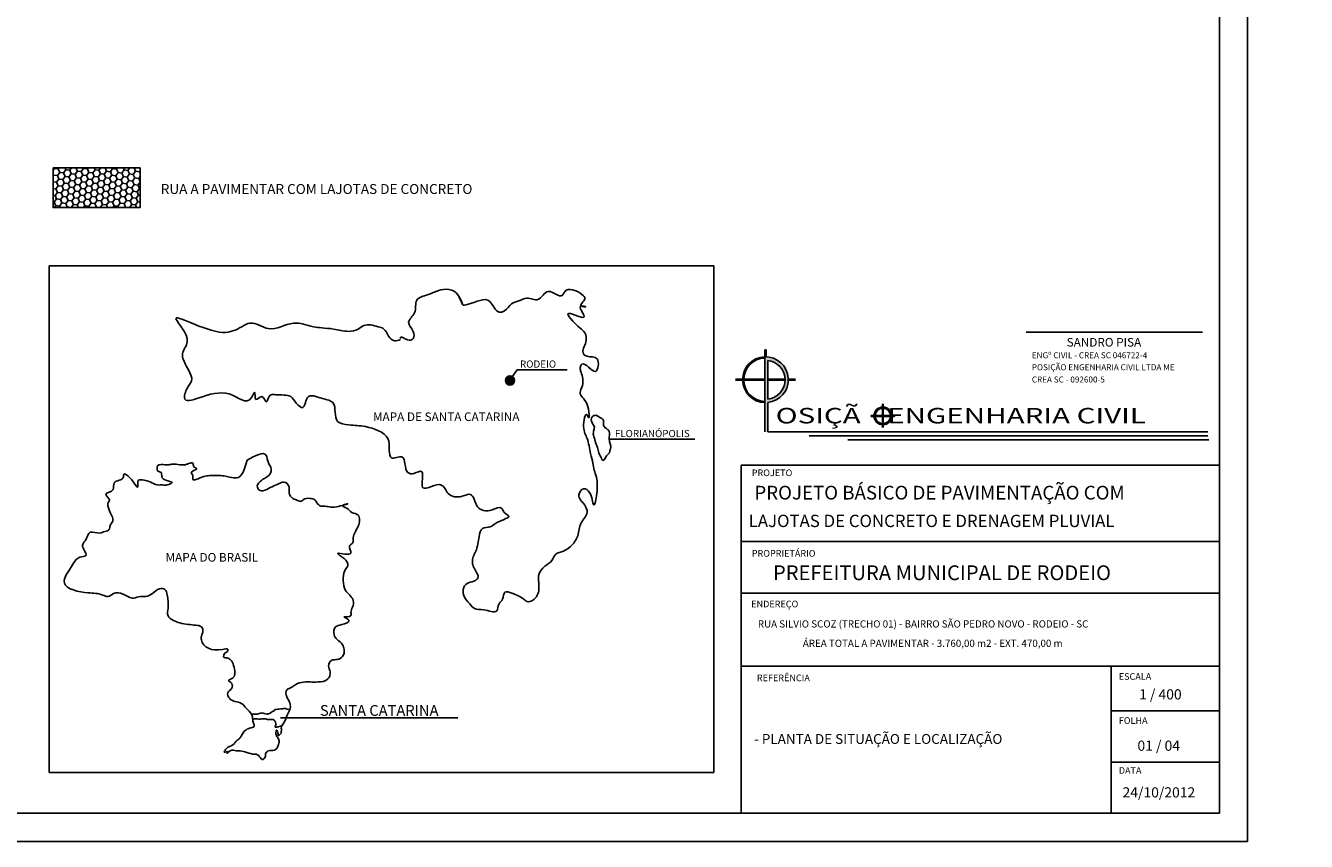
# Model space of a CAD drawing. Extents: x -9182 to 11365, y -30351 to -25804.
# Drawn here: x -4550 to -2273, y -30351 to -28901 of the extents above; entities that cross this region are included whole.
import ezdxf

# ---------------------------------------------------------------- set-up
doc = ezdxf.new("R2010")
doc.units = 0
doc.header["$LTSCALE"] = 0.2
for name, color, linetype in [('01-MOVEIS', 2, 'CONTINUOUS'), ('03-OUTROS', 2, 'CONTINUOUS'), ('10-MARGEM', 4, 'CONTINUOUS'), ('AREAS', 2, 'CONTINUOUS'), ('AUX', 7, 'CONTINUOUS'), ('COTAS-01', 1, 'CONTINUOUS'), ('ESQUADRIAS-02', 2, 'CONTINUOUS'), ('FOLHA2', 7, 'CONTINUOUS'), ('MAPA', 10, 'CONTINUOUS'), ('MEDIDAS', 3, 'CONTINUOUS'), ('PAREDE-06', 4, 'CONTINUOUS'), ('REG60-100', 7, 'CONTINUOUS')]:
    doc.layers.add(name, color=color, linetype=linetype)
doc.styles.add('CL60', font='Romans.shx', dxfattribs={"height": 3.75})
doc.styles.add('REGUA-20', font='simplex.shx', dxfattribs={"height": 20})
doc.styles.add('STYLE1', font='TIMES.TTF', dxfattribs={"width": 1.4, "height": 10})

msp = doc.modelspace()

# ---------------------------------------------------------------- hatches: boundary and pattern name
at = {"layer": '01-MOVEIS'}
msp.add_hatch(color=10, dxfattribs=at).paths.add_polyline_path([(-3680.69194, -29531.99988, 1), (-3697.16939, -29531.99988, 1)])
at = {"layer": 'MEDIDAS'}
h = msp.add_hatch(dxfattribs=at)
h.set_pattern_fill('HONEY', color=10, scale=2.16, angle=53.26398861, style=0)
h.set_pattern_definition([(53.26399, (-24361.966, -36455.627), (1.3932779, 11.7964084), [6.858, -13.716]), (173.26399, (-24361.966, -36455.627), (-10.9126283, -4.6915902), [6.858, -13.716]), (113.26399, (-24361.966, -36455.627), (-9.5193504, 7.1048182), [-13.716, 6.858])])
h.paths.add_polyline_path([(-4501.10282, -29154.13864), (-4501.10282, -29224.61504), (-4346.4168, -29224.61504), (-4346.4168, -29154.13864)])
at = {"layer": 'REG60-100'}
h = msp.add_hatch(color=3, dxfattribs=at)
h.paths.add_polyline_path([(-3233.79095, -29477.67071), (-3235.75788, -29477.67071), (-3235.75788, -29490.14356, -0.0120996362), (-3233.79095, -29490.14356)])
h.paths.add_polyline_path([(-3235.75788, -29492.1111), (-3235.75788, -29490.14356, 0.4001086483), (-3275.40891, -29529.79458), (-3273.44136, -29529.79458, -0.399394914)])
h.paths.add_polyline_path([(-3275.40891, -29531.76152, -0.0120996362), (-3275.40891, -29529.79458), (-3287.88175, -29529.79458), (-3287.88175, -29531.76152)])
h.paths.add_polyline_path([(-3273.44136, -29529.79458, 0.0127151244), (-3273.44136, -29531.76152), (-3235.75788, -29531.76152), (-3235.75788, -29529.79458)])
h.paths.add_polyline_path([(-3273.44136, -29529.79458), (-3275.40891, -29529.79458, 0.0120996362), (-3275.40891, -29531.76152), (-3273.44136, -29531.76152, -0.0127151244)])
h.paths.add_polyline_path([(-3273.44136, -29531.76152), (-3275.40891, -29531.76152, 0.4001086483), (-3235.75788, -29571.41254), (-3235.75788, -29569.44499, -0.399394914)])
h.paths.add_polyline_path([(-3200.04276, -29531.76152, 0.014155272), (-3200.04276, -29529.79458), (-3230.84054, -29529.79458), (-3230.84054, -29531.76152)])
h.paths.add_polyline_path([(-3181.66708, -29531.76152), (-3181.66708, -29529.79458), (-3194.13992, -29529.79458, -0.0120996362), (-3194.13992, -29531.76152)])
h = msp.add_hatch(color=3, dxfattribs=at)
h.paths.add_polyline_path([(-3235.75788, -29490.14356), (-3235.75788, -29623.29379), (-3232.80748, -29623.29379), (-3230.84054, -29623.29379), (-3230.84054, -29571.23362, 0.9642773667)])
h.paths.add_polyline_path([(-3230.84054, -29565.30021), (-3230.84054, -29496.25588, -0.8925194091)], flags=16)
h = msp.add_hatch(color=2, dxfattribs=at)
h.paths.add_polyline_path([(-3046.64819, -29594.29505), (-3046.64819, -29595.82336), (-3041.78861, -29595.82336, -0.0121031826), (-3041.80711, -29595.0592, -0.0121031826), (-3041.78861, -29594.29505)])
h.paths.add_polyline_path([(-3026.78012, -29595.82336), (-3026.78012, -29594.29505), (-3039.49299, -29594.29505, 0.0141609526), (-3039.51464, -29595.0592, 0.0141609526), (-3039.49299, -29595.82336)])
h.paths.add_polyline_path([(-3012.53895, -29595.82336, 0.0141609526), (-3012.5173, -29595.0592, 0.0141609526), (-3012.53895, -29594.29505), (-3025.25181, -29594.29505), (-3025.25181, -29595.82336)], flags=16)
h.paths.add_polyline_path([(-3005.38375, -29595.82336), (-3005.38375, -29594.29505), (-3010.24333, -29594.29505, -0.0121031826), (-3010.22483, -29595.0592, -0.0121031826), (-3010.24333, -29595.82336)], flags=16)
h.paths.add_polyline_path([(-3028.62937, -29626.58262), (-2273.24324, -29626.58262), (-2273.24324, -29563.68931), (-3028.62937, -29563.68931)], flags=9)
h = msp.add_hatch(color=2, dxfattribs=at)
h.paths.add_polyline_path([(-3012.53895, -29594.29505), (-3010.24333, -29594.29505, 0.3861314956), (-3025.25181, -29579.28657), (-3025.25181, -29581.58218, -0.3814106301)], flags=16)
h.paths.add_polyline_path([(-3010.24333, -29594.29505), (-3012.53895, -29594.29505, -0.0141609526), (-3012.5173, -29595.0592, -0.0141609526), (-3012.53895, -29595.82336), (-3010.24333, -29595.82336, 0.0121031826), (-3010.22483, -29595.0592, 0.0121031826)], flags=16)
h.paths.add_polyline_path([(-3025.25181, -29608.53623), (-3025.25181, -29610.83184, 0.3861314956), (-3010.24333, -29595.82336), (-3012.53895, -29595.82336, -0.3814106301)], flags=16)
h.paths.add_polyline_path([(-3025.25181, -29608.53623, -0.0283275857), (-3026.78012, -29608.53623), (-3026.78012, -29610.83184, 0.0242099117), (-3025.25181, -29610.83184)], flags=16)
h.paths.add_polyline_path([(-3026.78012, -29610.83184), (-3026.78012, -29608.53623, -0.3814106301), (-3039.49299, -29595.82336), (-3041.78861, -29595.82336, 0.3861314956)])
h.paths.add_polyline_path([(-3039.49299, -29595.82336, -0.0141609526), (-3039.51464, -29595.0592, -0.0141609526), (-3039.49299, -29594.29505), (-3041.78861, -29594.29505, 0.0121031826), (-3041.80711, -29595.0592, 0.0121031826), (-3041.78861, -29595.82336)])
h.paths.add_polyline_path([(-3026.78012, -29581.58218), (-3026.78012, -29579.28657, 0.3861314956), (-3041.78861, -29594.29505), (-3039.49299, -29594.29505, -0.3814106301)])
h.paths.add_polyline_path([(-3025.25181, -29579.28657, 0.0242099117), (-3026.78012, -29579.28657), (-3026.78012, -29581.58218, -0.0283275857), (-3025.25181, -29581.58218)], flags=16)
h.paths.add_polyline_path([(-3028.62937, -29626.58262), (-2273.24324, -29626.58262), (-2273.24324, -29563.68931), (-3028.62937, -29563.68931)], flags=9)
h = msp.add_hatch(color=2, dxfattribs=at)
h.paths.add_polyline_path([(-3025.25181, -29574.42698), (-3026.78012, -29574.42698), (-3026.78012, -29579.28657, -0.0242099117), (-3025.25181, -29579.28657)])
h.paths.add_polyline_path([(-3026.78012, -29594.29505), (-3025.25181, -29594.29505), (-3025.25181, -29581.58218, 0.0283275857), (-3026.78012, -29581.58218)])
h.paths.add_polyline_path([(-3026.78012, -29594.29505), (-3026.78012, -29595.82336), (-3025.25181, -29595.82336), (-3025.25181, -29594.29505)])
h.paths.add_polyline_path([(-3025.25181, -29595.82336), (-3026.78012, -29595.82336), (-3026.78012, -29608.53623, 0.0283275857), (-3025.25181, -29608.53623)])
h.paths.add_polyline_path([(-3026.78012, -29615.69142), (-3025.25181, -29615.69142), (-3025.25181, -29610.83184, -0.0242099117), (-3026.78012, -29610.83184)])

# ---------------------------------------------------------------- linework, layer by layer
at = {"layer": '01-MOVEIS', "color": 10}
for p, q in [((-3676.2199, -29513.187, -594.17906), (-3685.01574, -29525.74149, -594.17906)), ((-3587.00493, -29513.187, -594.17906), (-3676.2199, -29513.187, -594.17906))]:
    msp.add_line(p, q, dxfattribs=at)
at = {"layer": '01-MOVEIS', "color": 2}
msp.add_line((-3360.50761, -29636.1109, -594.17906), (-3513.54732, -29636.1109, -594.17906), dxfattribs=at)
at = {"layer": '01-MOVEIS'}
msp.add_line((-4096.79755, -30131.52364, -594.17906), (-3781.69394, -30131.52364, -594.17906), dxfattribs=at)
at = {"layer": '01-MOVEIS', "color": 10}
msp.add_circle((-3688.93067, -29531.99988, -594.17906), 8.23873, dxfattribs=at)
at = {"layer": '10-MARGEM', "color": 3}
for p, q in [((-4507.82802, -29328.29461, -594.17906), (-3326.52645, -29328.29461, -594.17906)), ((-4507.82802, -30228.66767, -594.17906), (-4507.82802, -29328.29461, -594.17906)), ((-3326.52645, -29328.29461, -594.17906), (-3326.52645, -30228.66767, -594.17906)), ((-4507.82802, -30228.66767, -594.17906), (-3326.52645, -30228.66767, -594.17906))]:
    msp.add_line(p, q, dxfattribs=at)
at = {"layer": 'AREAS', "color": 1}
for p, q in [((-3230.84054, -29623.29379, -593.23001), (-2448.56894, -29623.29379, -593.23001)), ((-3157.06077, -29630.49251, -593.23001), (-2448.56894, -29630.49251, -593.23001)), ((-3088.61, -29637.69123, -593.23001), (-2446.76759, -29637.69123, -593.23001))]:
    msp.add_line(p, q, dxfattribs=at)
at = {"layer": 'COTAS-01'}
msp.add_line((-2458.16388, -29445.97696, -46.71726), (-2771.48022, -29445.97696, -46.71726), dxfattribs=at)
at = {"layer": 'FOLHA2', "color": 1, "linetype": 'BYBLOCK'}
for p in [(-2377.71994, -27451.28442, -467.17262), (-6480.71994, -30351.28442, -467.17262)]:
    msp.add_line(p, (-2377.71994, -30351.28442, -467.17262), dxfattribs=at)
at = {"layer": 'FOLHA2', "color": 0, "linetype": 'BYBLOCK'}
for p in [(-2427.71994, -27501.28442, -467.17262), (-6380.71994, -30301.28442, -467.17262)]:
    msp.add_line(p, (-2427.71994, -30301.28442, -467.17262), dxfattribs=at)
at = {"layer": 'MAPA', "color": 7}
for points in [[(-3883.73448, -29459.36277, -594.17906), (-3894.17252, -29461.44855, -594.17906), (-3904.61055, -29453.10543, -594.17906), (-3912.96098, -29440.59076, -594.17906), (-3923.39901, -29436.4192, -594.17906), (-3948.45029, -29434.33342, -594.17906), (-3958.88832, -29440.59076, -594.17906), (-3975.58918, -29444.76231, -594.17906), (-4002.72806, -29440.59076, -594.17906), (-4023.60413, -29438.50498, -594.17906), (-4038.21738, -29436.4192, -594.17906), (-4073.70669, -29430.16186, -594.17906), (-4118.49106, -29439.93282, -594.17906), (-4150.94814, -29430.16186, -594.17906), (-4165.56139, -29436.4192, -594.17906), (-4199.64491, -29446.55182, -594.17906), (-4282.45497, -29423.3853, -594.17906), (-4262.58055, -29463.09934, -594.17906), (-4270.86156, -29484.61111, -594.17906), (-4264.23675, -29506.12288, -594.17906), (-4255.95575, -29522.6704, -594.17906), (-4254.29955, -29529.28941, -594.17906), (-4260.92435, -29542.52742, -594.17906), (-4267.54916, -29562.38444, -594.17906), (-4188.05151, -29555.76543, -594.17906), (-4148.30268, -29562.38444, -594.17906), (-4142.59771, -29553.22287, -594.17906), (-4140.51011, -29565.73754, -594.17906), (-4130.08447, -29560.72969, -594.17906), (-4121.72165, -29569.9091, -594.17906), (-4117.54643, -29561.56598, -594.17906), (-4113.37122, -29557.39442, -594.17906), (-4105.02079, -29557.39442, -594.17906), (-4078.74224, -29560.72969, -594.17906), (-4068.80503, -29572.31295, -594.17906), (-4057.00584, -29580.338, -594.17906), (-4048.93062, -29562.38444, -594.17906), (-4022.4314, -29564.03919, -594.17906), (-4003.16697, -29572.31993, -594.17906), (-3995.4503, -29604.70156, -594.17906), (-3975.38698, -29610.86949, -594.17906), (-3946.0118, -29614.12863, -594.17906), (-3906.04566, -29635.42525, -594.17906), (-3903.38125, -29656.72187, -594.17906), (-3899.76367, -29669.46481, -594.17906), (-3881.24368, -29667.92283, -594.17906), (-3870.44035, -29695.67851, -594.17906), (-3859.63702, -29697.22049, -594.17906), (-3845.74703, -29694.13653, -594.17906), (-3844.20369, -29700.30446, -594.17906), (-3843.56169, -29722.89535, -594.17906), (-3810.43767, -29717.9311, -594.17906), (-3798.84426, -29732.82386, -594.17906), (-3774.00125, -29737.78812, -594.17906), (-3759.09544, -29734.47861, -594.17906), (-3746.97373, -29755.81581, -594.17906), (-3720.73707, -29761.98374, -594.17906), (-3703.76041, -29758.89978, -594.17906), (-3699.13041, -29766.60969, -594.17906), (-3691.41375, -29772.77762, -594.17906), (-3711.06561, -29784.12117, -594.17906), (-3724.31521, -29792.39492, -594.17906), (-3737.60202, -29795.17332, -594.17906), (-3743.86483, -29809.77378, -594.17906), (-3745.95244, -29822.28846, -594.17906), (-3750.12766, -29836.88892, -594.17906), (-3754.30287, -29845.23204, -594.17906), (-3752.21526, -29866.50699, -594.17906), (-3745.95244, -29883.19323, -594.17906), (-3750.12766, -29887.36479, -594.17906), (-3762.6533, -29891.53635, -594.17906), (-3771.00372, -29899.87947, -594.17906), (-3771.00372, -29914.47993, -594.17906), (-3760.56569, -29929.08038, -594.17906), (-3752.21526, -29937.4235, -594.17906), (-3735.51441, -29939.50928, -594.17906), (-3712.55073, -29941.59506, -594.17906), (-3708.37552, -29929.08038, -594.17906), (-3702.1127, -29920.73726, -594.17906), (-3697.93749, -29908.22259, -594.17906), (-3685.41185, -29910.30837, -594.17906), (-3664.53578, -29920.73726, -594.17906), (-3658.27296, -29924.90882, -594.17906), (-3645.74732, -29920.73726, -594.17906), (-3637.39689, -29899.87947, -594.17906), (-3637.39689, -29876.93589, -594.17906), (-3626.95886, -29862.33543, -594.17906), (-3614.43322, -29851.90653, -594.17906), (-3608.1704, -29841.47763, -594.17906), (-3593.55715, -29835.22029, -594.17906), (-3578.94391, -29824.79139, -594.17906), (-3568.50587, -29808.10515, -594.17906), (-3562.24305, -29785.16158, -594.17906), (-3551.80502, -29766.38956, -594.17906), (-3555.98023, -29753.87488, -594.17906), (-3566.41827, -29735.10286, -594.17906), (-3558.06784, -29724.67396, -594.17906), (-3547.62981, -29730.9313, -594.17906), (-3540.4769, -29752.68088, -594.17906), (-3535.10417, -29703.81616, -594.17906), (-3539.27938, -29691.30148, -594.17906), (-3541.36699, -29678.78681, -594.17906), (-3545.5422, -29662.10057, -594.17906), (-3551.80502, -29634.98543, -594.17906), (-3558.06784, -29614.12763, -594.17906), (-3551.80502, -29593.26983, -594.17906), (-3549.71741, -29597.44139, -594.17906), (-3551.80502, -29574.49782, -594.17906), (-3564.33066, -29553.64002, -594.17906), (-3560.15545, -29541.12534, -594.17906), (-3562.60669, -29517.30996, -594.17906), (-3564.10307, -29509.08712, -594.17906), (-3561.11032, -29503.10687, -594.17906), (-3537.16837, -29515.8149, -594.17906), (-3534.17563, -29493.38896, -594.17906), (-3551.80502, -29488.98084, -594.17906), (-3558.06784, -29484.80928, -594.17906), (-3558.06784, -29474.38039, -594.17906), (-3553.89263, -29463.95149, -594.17906), (-3555.98023, -29447.26525, -594.17906), (-3564.33066, -29438.92213, -594.17906), (-3584.40464, -29412.82097, -594.17906), (-3557.03206, -29418.03024, -594.17906), (-3562.24589, -29399.79782, -594.17906), (-3554.34406, -29401.18384, -594.17906), (-3562.24589, -29399.79782, -594.17906), (-3555.72861, -29386.77467, -594.17906), (-3560.94243, -29378.96078, -594.17906), (-3591.46955, -29374.26295, -594.17906), (-3595.64476, -29380.52029, -594.17906), (-3620.9014, -29373.75152, -594.17906), (-3639.14979, -29388.07698, -594.17906), (-3658.70163, -29385.47235, -594.17906), (-3673.03964, -29390.68161, -594.17906), (-3686.0742, -29395.89088, -594.17906), (-3698.44073, -29408.3436, -594.17906), (-3708.0487, -29410.74349, -594.17906), (-3724.86264, -29391.54438, -594.17906), (-3764.7409, -29397.20653, -594.17906), (-3773.09133, -29397.20653, -594.17906), (-3775.06149, -29393.05746, -594.17906), (-3780.10845, -29381.94482, -594.17906), (-3773.09133, -29397.20653, -594.17906), (-3780.10845, -29381.94482, -594.17906), (-3816.13833, -29372.34526, -594.17906), (-3835.35426, -29379.54493, -594.17906), (-3854.57019, -29389.14449, -594.17906), (-3858.68321, -29411.80699, -594.17906), (-3869.12124, -29428.49323, -594.17906), (-3860.77081, -29445.17947, -594.17906), (-3860.77081, -29457.69415, -594.17906), (-3871.20884, -29459.77993, -594.17906), (-3883.73448, -29455.60837, -594.17906), (-3883.73448, -29457.69415, -594.17906)], [(-3525.59833, -29671.33801, -594.17906), (-3530.93981, -29660.6644, -594.17906), (-3533.61055, -29651.325, -594.17906), (-3537.61666, -29639.31719, -594.17906), (-3538.95202, -29633.98039, -594.17906), (-3540.28739, -29629.97779, -594.17906), (-3540.28739, -29621.97259, -594.17906), (-3538.95202, -29615.30158, -594.17906), (-3542.95813, -29607.29638, -594.17906), (-3542.95813, -29596.62277, -594.17906), (-3536.28129, -29593.95437, -594.17906), (-3526.9337, -29599.29117, -594.17906), (-3522.92759, -29601.95958, -594.17906), (-3522.92759, -29609.96478, -594.17906), (-3518.92149, -29616.63578, -594.17906), (-3513.58001, -29620.63838, -594.17906), (-3512.24464, -29629.97779, -594.17906), (-3512.24464, -29637.98299, -594.17906), (-3510.90927, -29644.654, -594.17906), (-3509.5739, -29649.9908, -594.17906), (-3510.90927, -29655.3276, -594.17906), (-3512.24464, -29660.6644, -594.17906), (-3516.25075, -29664.66701, -594.17906), (-3520.25686, -29671.33801, -594.17906), (-3522.92759, -29674.00641, -594.17906), (-3526.9337, -29671.33801, -594.17906)]]:
    msp.add_spline(points, degree=3, dxfattribs=at)
for points, knots in [([(-4080.17228, -30117.56956, -594.17906), (-4080.17116, -30117.5662, -594.17906), (-4078.84718, -30113.59906, -594.17906), (-4078.91648, -30104.38848, -594.17906), (-4086.49621, -30095.3619, -594.17906), (-4088.7897, -30081.64808, -594.17906), (-4076.42886, -30078.27625, -594.17906), (-4067.79753, -30069.5521, -594.17906), (-4054.48166, -30067.78047, -594.17906), (-4042.468, -30068.01238, -594.17906), (-4029.24738, -30068.29651, -594.17906), (-4012.04632, -30066.40231, -594.17906), (-4006.39545, -30050.16294, -594.17906), (-4013.52476, -30039.61596, -594.17906), (-4006.92455, -30027.33511, -594.17906), (-3995.4383, -30029.19233, -594.17906), (-3984.52109, -30023.22563, -594.17906), (-3982.70112, -30011.3076, -594.17906), (-3986.32092, -29999.80237, -594.17906), (-3995.57306, -29993.4893, -594.17906), (-4003.7241, -29983.58533, -594.17906), (-4000.73186, -29968.08096, -594.17906), (-3988.25216, -29966.93211, -594.17906), (-3967.17717, -29959.14994, -594.17906), (-3991.8572, -29950.03004, -594.17906), (-3969.06583, -29953.69917, -594.17906), (-3972.76738, -29942.60093, -594.17906), (-3967.97348, -29934.81686, -594.17906), (-3965.01251, -29918.54649, -594.17906), (-3983.53535, -29907.93133, -594.17906), (-3985.44251, -29887.62782, -594.17906), (-3985.45101, -29871.05057, -594.17906), (-3968.69231, -29854.61449, -594.17906), (-4014.15157, -29832.1036, -594.17906), (-3962.18194, -29846.99923, -594.17906), (-3978.5399, -29826.49992, -594.17906), (-3966.46112, -29821.64419, -594.17906), (-3969.2538, -29806.33609, -594.17906), (-3957.59779, -29794.30285, -594.17906), (-3953.62814, -29769.68324, -594.17906), (-3971.67528, -29767.85179, -594.17906), (-3975.88125, -29758.85734, -594.17906), (-3992.26255, -29754.18724, -594.17906), (-3966.85649, -29748.49821, -594.17906), (-3997.82505, -29758.07731, -594.17906), (-4008.93982, -29757.14413, -594.17906), (-4018.52047, -29754.88179, -594.17906), (-4026.73396, -29755.98273, -594.17906), (-4031.94895, -29750.50833, -594.17906), (-4035.73386, -29743.08173, -594.17906), (-4045.78216, -29740.88331, -594.17906), (-4054.87626, -29741.64938, -594.17906), (-4060.52064, -29748.20297, -594.17906), (-4067.04915, -29744.33297, -594.17906), (-4075.38794, -29742.71224, -594.17906), (-4083.70869, -29732.41105, -594.17906), (-4078.85743, -29720.13628, -594.17906), (-4090.02747, -29710.17747, -594.17906), (-4101.13159, -29716.60056, -594.17906), (-4114.16666, -29720.95839, -594.17906), (-4132.89657, -29733.8599, -594.17906), (-4139.63312, -29718.95932, -594.17906), (-4133.78882, -29712.15554, -594.17906), (-4127.46595, -29706.94816, -594.17906), (-4117.66729, -29702.69319, -594.17906), (-4110.05343, -29689.69696, -594.17906), (-4119.97155, -29678.72986, -594.17906), (-4120.95903, -29654.02214, -594.17906), (-4141.4297, -29665.62292, -594.17906), (-4155.98524, -29673.87159, -594.17906), (-4160.41621, -29688.91868, -594.17906), (-4166.85572, -29710.78655, -594.17906), (-4190.27689, -29702.35276, -594.17906), (-4205.63292, -29700.79446, -594.17906), (-4219.34239, -29700.99187, -594.17906), (-4235.17643, -29701.89975, -594.17906), (-4242.50272, -29707.62821, -594.17906), (-4254.94511, -29709.51112, -594.17906), (-4250.50554, -29700.8632, -594.17906), (-4257.08253, -29696.20029, -594.17906), (-4251.67708, -29691.85295, -594.17906), (-4241.59678, -29688.91858, -594.17906), (-4253.12154, -29686.10203, -594.17906), (-4250.95415, -29677.66893, -594.17906), (-4258.14592, -29679.00001, -594.17906), (-4262.54055, -29680.75291, -594.17906), (-4268.63342, -29682.38967, -594.17906), (-4277.45906, -29682.22163, -594.17906), (-4286.67323, -29679.41875, -594.17906), (-4295.33057, -29682.346, -594.17906), (-4303.75675, -29682.11627, -594.17906), (-4316.13684, -29679.16436, -594.17906), (-4317.33459, -29694.11444, -594.17906), (-4307.28016, -29694.54434, -594.17906), (-4308.88077, -29704.37641, -594.17906), (-4301.74658, -29710.65222, -594.17906), (-4284.31488, -29712.3714, -594.17906), (-4298.5749, -29718.89528, -594.17906), (-4304.90781, -29717.65148, -594.17906), (-4310.9761, -29717.69864, -594.17906), (-4318.81194, -29718.41706, -594.17906), (-4327.72402, -29711.27997, -594.17906), (-4338.11273, -29710.07321, -594.17906), (-4352.07582, -29706.17521, -594.17906), (-4348.02709, -29733.0645, -594.17906), (-4359.85807, -29704.68826, -594.17906), (-4376.28099, -29696.56876, -594.17906), (-4374.55221, -29710.30719, -594.17906), (-4396.88817, -29708.54585, -594.17906), (-4392.78453, -29722.1425, -594.17906), (-4395.84723, -29730.91364, -594.17906), (-4417.91445, -29730.98894, -594.17906), (-4398.05964, -29743.23366, -594.17906), (-4407.5754, -29752.79948, -594.17906), (-4398.22789, -29766.85599, -594.17906), (-4393.10881, -29782.22539, -594.17906), (-4401.15464, -29788.39309, -594.17906), (-4399.32974, -29798.81456, -594.17906), (-4410.03074, -29799.7586, -594.17906), (-4419.54789, -29806.06117, -594.17906), (-4438.33493, -29796.02766, -594.17906), (-4441.10798, -29815.61343, -594.17906), (-4453.80177, -29826.62996, -594.17906), (-4434.78901, -29845.15723, -594.17906), (-4457.78117, -29844.95862, -594.17906), (-4468.08327, -29863.79337, -594.17906), (-4496.37428, -29899.66383, -594.17906), (-4442.49158, -29910.53688, -594.17906), (-4418.33115, -29909.8776, -594.17906), (-4402.58577, -29918.6113, -594.17906), (-4392.55415, -29907.24038, -594.17906), (-4374.9362, -29911.08307, -594.17906), (-4360.4456, -29921.97657, -594.17906), (-4346.99666, -29914.88439, -594.17906), (-4335.2635, -29917.28742, -594.17906), (-4323.3074, -29910.93709, -594.17906), (-4314.66843, -29901.02877, -594.17906), (-4300.42172, -29902.07555, -594.17906), (-4297.82014, -29913.82365, -594.17906), (-4296.53279, -29924.69949, -594.17906), (-4296.12223, -29936.95013, -594.17906), (-4299.56853, -29951.24767, -594.17906), (-4287.25851, -29959.22503, -594.17906), (-4275.108, -29963.57841, -594.17906), (-4261.24529, -29965.74895, -594.17906), (-4248.76428, -29966.94602, -594.17906), (-4236.57225, -29967.79392, -594.17906), (-4233.31597, -29978.48966, -594.17906), (-4238.11442, -29985.47476, -594.17906), (-4237.35721, -30005.33658, -594.17906), (-4215.39678, -30015.7351, -594.17906), (-4188.87827, -30007.00474, -594.17906), (-4191.48644, -30015.32301, -594.17906), (-4197.11888, -30016.15761, -594.17906), (-4199.32588, -30025.36883, -594.17906), (-4191.20195, -30024.70158, -594.17906), (-4186.81877, -30027.41029, -594.17906), (-4181.44615, -30032.54364, -594.17906), (-4179.43573, -30042.07449, -594.17906), (-4176.74271, -30052.86309, -594.17906), (-4180.63173, -30061.87391, -594.17906), (-4193.05338, -30064.77002, -594.17906), (-4181.305, -30070.20333, -594.17906), (-4182.54004, -30080.75669, -594.17906), (-4193.00534, -30085.89625, -594.17906), (-4188.32121, -30098.60705, -594.17906), (-4177.59846, -30103.07394, -594.17906), (-4165.12192, -30104.89286, -594.17906), (-4157.28239, -30115.6288, -594.17906), (-4150.59172, -30121.43052, -594.17906), (-4148.5284, -30125.3732, -594.17906)], [110.4303354129, 110.4303354129, 110.4303354129, 110.4303354129, 110.4311240095, 111.3616950962, 112.286666136, 113.2172374676, 113.6799660634, 114.8865461762, 115.9418788403, 116.5628026295, 117.5976762578, 119.0051502837, 119.9861442364, 120.8388199153, 121.6726114424, 122.4043649947, 123.238526859, 124.1918376899, 124.8458336219, 125.8698578432, 126.6156638463, 127.6701438877, 128.554244596, 129.6733303295, 130.419387468, 131.3432068229, 131.7505190931, 132.4918879285, 133.4139901112, 135.0846388695, 136.4432550587, 137.7826214913, 138.7856567481, 140.7053740191, 142.4420542321, 143.3809015153, 143.9571803475, 144.6772262239, 146.3505503654, 147.8550050887, 148.7324625317, 149.632126473, 150.3038799693, 150.9909965659, 152.4976957842, 153.4290818558, 154.2634124224, 154.5738747048, 155.2362906419, 155.7534378639, 156.40789217, 157.3619590542, 157.7349874621, 158.0622147991, 158.850243929, 159.7399601001, 160.5671346171, 161.5208871742, 162.1753414802, 163.1944264777, 165.0016728378, 165.5585487806, 166.1615905376, 166.8240066276, 167.4272967874, 168.5835107743, 169.4612441912, 170.5244373975, 173.1406684103, 173.1406684103, 173.1406684103, 175.9179948851, 177.1769428492, 178.0112734158, 179.4600964956, 180.2944270622, 181.4088856065, 181.8228350579, 182.339819131, 182.8023045414, 183.094882979, 183.6981732648, 184.2154471378, 184.6417849055, 185.0557343569, 185.3829613259, 185.8096287017, 186.4305528787, 187.3676610038, 187.8953271457, 188.4127637659, 189.349871864, 190.0736495664, 190.5363781622, 191.0636181009, 191.7950640578, 192.6791651293, 193.3732579135, 193.9941820905, 194.3046439851, 194.7185934365, 195.7376787885, 196.59101354, 197.315424886, 198.1490476246, 200.0939331975, 200.6716561278, 200.9780922876, 202.4754003413, 203.3658903546, 203.3699517726, 204.5675189723, 205.5725347676, 205.5865389133, 207.5802308846, 208.2805599069, 208.9520366141, 209.5391097213, 210.1595752696, 210.88829942, 212.1610635097, 213.5040173442, 214.1754942614, 215.6319219109, 216.4707645224, 217.7738894677, 220.5565642278, 223.9927224714, 225.9530983717, 226.6950183099, 227.5165246755, 228.8035944271, 230.3418924633, 231.1952272149, 231.9196385608, 232.9387240122, 234.0578094229, 234.7895629752, 235.5771163993, 236.4107391861, 237.3413105177, 238.375278419, 239.329030976, 240.2131320475, 241.3701233655, 242.4101494844, 243.1634989406, 243.8174948725, 244.4714910369, 244.988474865, 248.0678012362, 248.7922125821, 249.1192107257, 249.4922391335, 250.0194793124, 250.4461466882, 250.9088751745, 251.2014536122, 252.0849718691, 253.0212795864, 253.6243211437, 254.2276113035, 254.8127681787, 255.4331488215, 256.2409935478, 256.9937832561, 257.8279452419, 258.809626885, 259.6873620247, 260.7132798918, 260.7132798918, 260.7132798918, 260.7132798918]), ([(-4146.27685, -30134.59272, -594.17906), (-4146.03664, -30136.7002, -594.17906), (-4145.5816, -30140.48044, -594.17906), (-4141.75443, -30147.42114, -594.17906), (-4151.22153, -30149.66962, -594.17906), (-4160.19983, -30152.76833, -594.17906), (-4165.65856, -30161.75872, -594.17906), (-4169.70526, -30169.43373, -594.17906), (-4175.96718, -30171.97956, -594.17906), (-4179.42349, -30180.42871, -594.17906), (-4189.33683, -30182.34405, -594.17906), (-4193.542, -30187.08451, -594.17906), (-4199.79353, -30195.4058, -594.17906), (-4186.86591, -30189.45484, -594.17906), (-4194.44825, -30197.40656, -594.17906), (-4183.51001, -30186.55013, -594.17906), (-4177.72064, -30190.99703, -594.17906), (-4168.76112, -30190.28894, -594.17906), (-4158.82173, -30191.51203, -594.17906), (-4147.96799, -30197.25097, -594.17906), (-4134.59248, -30195.4973, -594.17906), (-4131.30643, -30208.71636, -594.17906), (-4122.67765, -30201.65638, -594.17906), (-4124.16161, -30194.79001, -594.17906), (-4117.52103, -30188.35995, -594.17906), (-4106.90082, -30191.67409, -594.17906), (-4100.51989, -30181.682, -594.17906), (-4098.55462, -30172.98882, -594.17906), (-4101.79023, -30165.6768, -594.17906), (-4106.09016, -30161.38326, -594.17906), (-4104.23578, -30150.59862, -594.17906), (-4102.0433, -30156.95611, -594.17906), (-4100.39769, -30159.25694, -594.17906), (-4101.64564, -30164.86165, -594.17906), (-4095.23807, -30159.81673, -594.17906), (-4095.37795, -30155.75475, -594.17906), (-4095.25745, -30151.54123, -594.17906), (-4095.88702, -30146.79502, -594.17906), (-4093.36144, -30143.96353, -594.17906), (-4091.81615, -30142.15656, -594.17906)], [88.2921847716, 88.2921847716, 88.2921847716, 88.2921847716, 88.7804678522, 89.2068055257, 89.6695337745, 90.457563261, 91.4918572762, 91.8647602777, 92.3820341508, 92.8991811399, 93.7862211523, 94.2665381941, 94.6461622293, 95.1589693004, 95.408381832, 95.9256557051, 96.7535546078, 97.0640168902, 97.8983474568, 98.9787088479, 99.8320435401, 100.4943325104, 101.0116063834, 101.5388463222, 101.9777138414, 102.812044408, 103.6198893828, 104.2488422714, 104.8057184415, 105.2682038519, 105.7954440309, 106.0266867588, 106.3536849023, 106.5604785316, 106.9335069394, 107.3598448506, 107.5666384799, 107.8768289237, 108.3877565697, 108.3877565697, 108.3877565697, 108.3877565697])]:
    msp.add_open_spline(points, degree=3, knots=knots, dxfattribs=at)
at = {"layer": 'MAPA', "color": 10}
msp.add_open_spline([(-4148.56785, -30125.37245, -594.17906), (-4146.72693, -30125.4074, -594.17906), (-4142.76576, -30125.48259, -594.17906), (-4137.27323, -30124.91714, -594.17906), (-4132.96853, -30123.45944, -594.17906), (-4129.19574, -30122.75248, -594.17906), (-4125.25434, -30123.85717, -594.17906), (-4120.53846, -30125.624, -594.17906), (-4115.23616, -30123.69106, -594.17906), (-4111.83279, -30120.69564, -594.17906), (-4108.15594, -30119.59287, -594.17906), (-4107.10774, -30116.78091, -594.17906), (-4103.42026, -30116.65218, -594.17906), (-4099.28977, -30116.39046, -594.17906), (-4092.04524, -30115.29394, -594.17906), (-4088.62726, -30114.71049, -594.17906), (-4080.86757, -30117.17546, -594.17906), (-4080.17228, -30117.56956, -594.17906)], degree=3, knots=[0, 0, 0, 0, 2.964284391, 6.3783542896, 8.7923529754, 10.2895163571, 12.4487225494, 15.2734861645, 18.1531697169, 20.9131555543, 22.6198442959, 23.9748852672, 25.0544868335, 28.0263104143, 31.1010661139, 35.8133525529, 37.6270614211, 37.6270614211, 37.6270614211, 37.6270614211], dxfattribs=at)
msp.add_spline([(-4146.27685, -30134.59272, -594.17906), (-4139.88131, -30133.26239, -594.17906), (-4135.1432, -30134.05139, -594.17906), (-4132.77414, -30134.05139, -594.17906), (-4128.43087, -30133.26239, -594.17906), (-4123.29792, -30133.65689, -594.17906), (-4116.98044, -30134.84038, -594.17906), (-4109.87327, -30134.84038, -594.17906), (-4106.94967, -30137.42243, -594.17906), (-4105.91763, -30138.71135, -594.17906), (-4105.1436, -30140.77363, -594.17906), (-4104.74032, -30142.33582, -594.17906), (-4106.16794, -30148.21109, -594.17906), (-4103.02906, -30148.07474, -594.17906), (-4101.01544, -30147.73379, -594.17906), (-4098.95136, -30147.21822, -594.17906), (-4094.86926, -30145.8863, -594.17906), (-4094.07957, -30145.0973, -594.17906)], degree=3, dxfattribs=at)
at = {"layer": 'MEDIDAS', "color": 10}
for p, q in [((-4147.37726, -30128.38046, -594.17906), (-4148.56785, -30125.37245, -594.17906)), ((-4146.27685, -30134.59272, -594.17906), (-4147.37726, -30128.38046, -594.17906))]:
    msp.add_line(p, q, dxfattribs=at)
at = {"layer": 'MEDIDAS', "elevation": 118.83581}
msp.add_lwpolyline([(-4501.10282, -29154.13864), (-4346.4168, -29154.13864), (-4346.4168, -29224.61504), (-4501.10282, -29224.61504)], close=True, dxfattribs=at)
at = {"layer": 'MEDIDAS', "color": 10, "elevation": -594.17906}
msp.add_lwpolyline([(-4080.17228, -30117.56956), (-4084.42037, -30125.93856), (-4085.53882, -30128.23408), (-4087.30499, -30133.59609), (-4088.84921, -30137.85928), (-4091.81615, -30142.15656), (-4094.07957, -30145.0973)], dxfattribs=at)
at = {"layer": 'PAREDE-06', "color": 0}
for p, q in [((-3277.71994, -29682.76637, -467.17262), (-2427.71994, -29682.76637, -467.17262)), ((-3277.71994, -30301.28442, -467.17262), (-3277.71994, -29682.76637, -467.17262)), ((-3277.71994, -29818.47026, -467.17262), (-2427.71994, -29818.47026, -467.17262)), ((-3277.71994, -29910.31183, -467.17262), (-2427.71994, -29910.31183, -467.17262)), ((-3277.71994, -30039.75994, -467.17262), (-2427.71994, -30039.75994, -467.17262)), ((-2620.5236, -30301.28442, -467.17262), (-2620.5236, -30039.75994, -467.17262)), ((-2620.5236, -30119.20253, -467.17262), (-2427.71994, -30119.20253, -467.17262)), ((-2620.5236, -30210.24347, -467.17262), (-2427.71994, -30210.24347, -467.17262))]:
    msp.add_line(p, q, dxfattribs=at)
at = {"layer": 'REG60-100', "color": 3}
for p, q in [((-3235.75788, -29477.67071, -593.23001), (-3235.75788, -29623.29379, -593.23001)), ((-3235.75788, -29477.67071, -593.23001), (-3233.79095, -29477.67071, -593.23001)), ((-3233.79095, -29477.67071, -593.23001), (-3233.79095, -29490.17927, -593.23001)), ((-3230.84054, -29496.25588, -593.23001), (-3230.84054, -29565.30021, -593.23001)), ((-3287.88175, -29529.79458, -593.23001), (-3235.75788, -29529.79458, -593.23001)), ((-3287.88175, -29531.76152, -593.23001), (-3235.75788, -29531.76152, -593.23001)), ((-3230.84054, -29529.79458, -593.23001), (-3200.04276, -29529.79458, -593.23001)), ((-3230.84054, -29531.76152, -593.23001), (-3200.04276, -29531.76152, -593.23001)), ((-3194.13992, -29529.79458, -593.23001), (-3181.66708, -29529.79458, -593.23001)), ((-3194.13992, -29531.76152, -593.23001), (-3181.66708, -29531.76152, -593.23001)), ((-3230.84054, -29571.23362, -593.23001), (-3230.84054, -29623.29379, -593.23001))]:
    msp.add_line(p, q, dxfattribs=at)
at = {"layer": 'REG60-100', "color": 2}
for p, q in [((-3046.64819, -29594.29505, -276.56411), (-3005.38375, -29594.29505, -276.56411)), ((-3046.64819, -29594.29505, -276.56411), (-3046.64819, -29595.82336, -276.56411)), ((-3046.64819, -29595.82336, -276.56411), (-3005.38375, -29595.82336, -276.56411)), ((-3026.78012, -29574.42698, -276.56411), (-3026.78012, -29615.69142, -276.56411)), ((-3026.78012, -29574.42698, -276.56411), (-3025.25181, -29574.42698, -276.56411)), ((-3025.25181, -29574.42698, -276.56411), (-3025.25181, -29615.69142, -276.56411)), ((-3005.38375, -29594.29505, -276.56411), (-3005.38375, -29595.82336, -276.56411))]:
    msp.add_line(p, q, dxfattribs=at)
for radius in [15.79114, 13.49867]:
    msp.add_circle((-3026.01597, -29595.0592, -276.56411), radius, dxfattribs=at)
at = {"layer": 'REG60-100', "color": 3}
for radius, start, end in [(40.64639, 275.55394657, 268.61355148), (38.67945, 91.45696741, 268.54303259), (34.74558, 276.50093858, 83.49906142)]:
    msp.add_arc((-3234.77441, -29530.77805, -593.23001), radius, start, end, dxfattribs=at)

# ---------------------------------------------------------------- texts
at = {"layer": '01-MOVEIS', "color": 2, "style": 'CL60'}
for s, height, p in [('MAPA DE SANTA CATARINA', 15.3159355, (-3932.3634, -29604.11972, -594.17906)), ('FLORIANÓPOLIS', 12.7632795, (-3502.44642, -29632.6994, -594.17906)), ('MAPA DO BRASIL', 15.3159355, (-4301.08035, -29854.0396, -594.17906)), ('SANTA CATARINA', 19.1449193, (-4026.72384, -30128.15602, -594.17906))]:
    msp.add_text(s, height=height, dxfattribs=at).set_placement(p)
at = {"layer": '03-OUTROS', "color": 2, "style": 'CL60'}
msp.add_text('RODEIO', height=12.76328, dxfattribs=at).set_placement((-3671.10483, -29509.26375, -594.17906))
at = {"layer": 'AUX', "color": 3}
msp.add_text('RUA A PAVIMENTAR COM LAJOTAS DE CONCRETO', height=17.6581819, dxfattribs=at).set_placement((-4309.64662, -29200.5449, -357.72008))
at = {"layer": 'AUX', "color": 0}
for s, height, p in [('PROJETO BÁSICO DE PAVIMENTAÇÃO COM', 24.3663246, (-3254.45931, -29743.62736, -467.17262)), ('LAJOTAS DE CONCRETO E DRENAGEM PLUVIAL', 21.8904978, (-3264.50128, -29792.58365, -428.30232)), ('PREFEITURA MUNICIPAL DE RODEIO', 26.2843563, (-3221.37225, -29886.93624, -467.17262)), ('RUA SILVIO SCOZ (TRECHO 01) - BAIRRO SÃO PEDRO NOVO - RODEIO - SC', 12.7559486, (-3248.29164, -29971.15632, 50.81971)), ('ÁREA TOTAL A PAVIMENTAR - 3.760,00 m2 - EXT. 470,00 m', 12.7559486, (-3168.31019, -30005.58535, 50.81971)), ('1 / 400', 18.122571, (-2570.59884, -30098.99816, -467.17262)), ('- PLANTA DE SITUAÇÃO E LOCALIZAÇÃO', 17.561315, (-3254.91801, -30178.04642, -455.69614)), ('01 / 04', 18.122571, (-2573.54007, -30190.24408, -467.17262)), ('24/10/2012', 18.122571, (-2600.02451, -30273.26688, -394.48822))]:
    msp.add_text(s, height=height, dxfattribs=at).set_placement(p)
at = {"layer": 'ESQUADRIAS-02', "color": 2, "style": 'REGUA-20'}
msp.add_text('SANDRO PISA', height=15.3, dxfattribs=at).set_placement((-2699.3401, -29471.78077, -652.17298))
at = {"layer": 'ESQUADRIAS-02', "color": 1, "style": 'REGUA-20'}
for s, height, p in [('ENGº CIVIL - CREA SC 046722-4', 10.625, (-2761.29207, -29492.57229, -467.17262)), ('POSIÇÃO ENGENHARIA CIVIL LTDA ME', 10.625, (-2761.29207, -29513.80976, -467.17262)), ('CREA SC - 092600-5', 10.625, (-2761.29207, -29535.61452, -467.17262)), ('PROJETO', 11.805556, (-3259.12249, -29702.07463, -467.17262)), ('PROPRIETÁRIO', 11.8055556, (-3259.12249, -29845.24681, -467.17262)), ('ENDEREÇO', 11.805556, (-3260.0515, -29935.2801, -467.17262)), ('REFERÊNCIA', 11.805556, (-3250.09714, -30066.53648, -467.17262)), ('ESCALA', 11.805556, (-2606.69436, -30064.08083, -467.17262)), ('FOLHA', 11.805556, (-2606.69436, -30142.35833, -467.17262)), ('DATA', 11.805556, (-2606.69436, -30231.20459, -467.17262))]:
    msp.add_text(s, height=height, dxfattribs=at).set_placement(p)
at = {"layer": 'REG60-100', "color": 3, "style": 'STYLE1', "width": 1.4}
msp.add_text('OSIÇÃ    ENGENHARIA CIVIL', height=27.509625, dxfattribs=at).set_placement((-3216.61119, -29608.36518, -276.56411))

doc.saveas('drawing.dxf')
